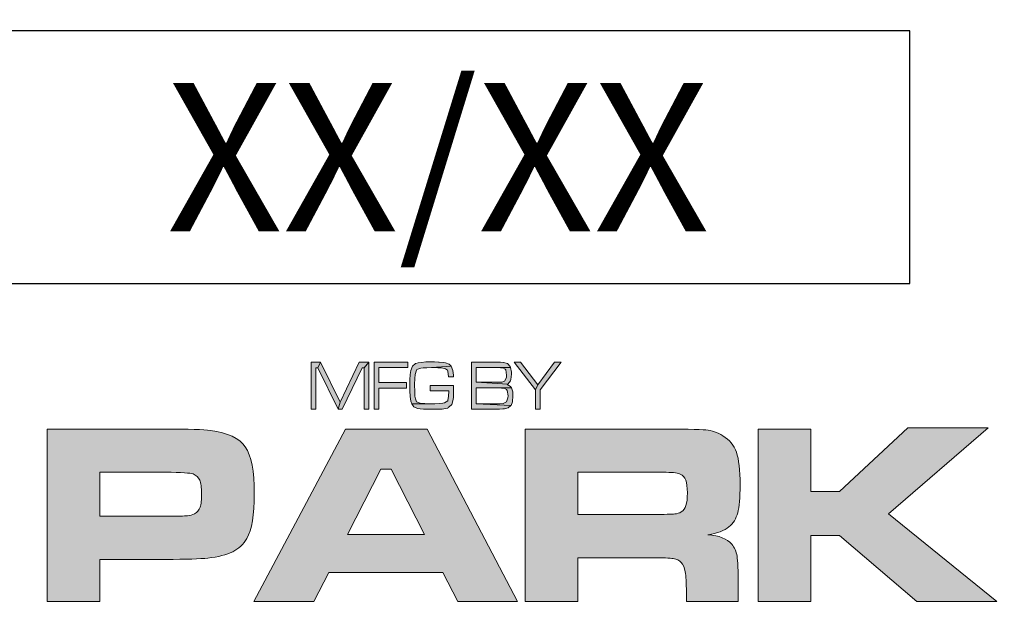
# Model space of a CAD drawing. Extents: x 2018 to 2945, y -1694 to -494.
# Drawn here: x 2727 to 2762, y -965 to -944 of the extents above; entities that cross this region are included whole.
import ezdxf
from ezdxf.enums import TextEntityAlignment as Align

# ---------------------------------------------------------------- set-up
doc = ezdxf.new("R2010")
doc.units = 0
doc.header["$LTSCALE"] = 20
doc.header["$MEASUREMENT"] = 0
doc.layers.get('DEFPOINTS').update_dxf_attribs({"linetype": 'CONTINUOUS'})
doc.layers.add('BADGE', color=7, linetype='CONTINUOUS')
doc.layers.add('Layer 1', color=7, linetype='CONTINUOUS')
doc.styles.add('0', font='arialbd.ttf', dxfattribs={"height": 1})

msp = doc.modelspace()

# ---------------------------------------------------------------- hatches: boundary and pattern name
at = {"layer": 'BADGE'}
h = msp.add_hatch(color=256, dxfattribs=at)
h.dxf.hatch_style = 1
h.paths.add_polyline_path([(2746.50529, -956.08766), (2746.26915, -956.08766), (2745.67878, -956.88466), (2745.59444, -957.07021), (2745.59444, -957.75335), (2745.76311, -957.75335), (2745.76311, -957.07021)])
h.paths.add_polyline_path([(2745.06732, -956.08766), (2744.83961, -956.08766), (2745.59444, -957.07021), (2745.67878, -956.88466)])
h.paths.add_polyline_path([(2744.17755, -956.08766), (2743.33838, -956.08766), (2743.33838, -957.75335), (2744.17755, -957.75335), (2744.32092, -957.74914), (2744.44321, -957.7407), (2744.50647, -957.73227), (2744.62876, -957.70275), (2744.72997, -957.62263), (2744.73418, -957.61419), (2743.50706, -957.55516), (2743.50706, -956.99852), (2744.17755, -956.99852), (2744.75105, -956.99009), (2744.71732, -956.9437), (2744.59081, -956.87623), (2744.61611, -956.86358), (2743.50706, -956.80033), (2743.50706, -956.28164), (2744.17755, -956.28164), (2744.7131, -956.28164), (2744.69623, -956.24369), (2744.60346, -956.14248), (2744.4643, -956.10031), (2744.46008, -956.0961), (2744.35888, -956.09188)])
h.paths.add_polyline_path([(2744.7131, -956.28164), (2744.17755, -956.28164), (2744.35888, -956.29008), (2744.44743, -956.29429), (2744.52755, -956.33646), (2744.54864, -956.36176), (2744.57816, -956.54309), (2744.56972, -956.63587), (2744.50647, -956.76237), (2744.40948, -956.79189), (2744.33779, -956.80033), (2744.17755, -956.80033), (2743.50706, -956.80033), (2744.61611, -956.86358), (2744.7131, -956.75394), (2744.72997, -956.70334), (2744.75105, -956.51357), (2744.74683, -956.44189)], flags=17)
h.paths.add_polyline_path([(2744.75105, -956.99009), (2744.17755, -956.99852), (2744.23659, -956.99852), (2744.40105, -957.00274), (2744.48538, -957.01117), (2744.57394, -957.05334), (2744.59924, -957.09129), (2744.62876, -957.27684), (2744.62454, -957.34853), (2744.57816, -957.48769), (2744.46008, -957.54251), (2744.45165, -957.54251), (2744.34201, -957.55516), (2744.17755, -957.55516), (2743.50706, -957.55516), (2744.73418, -957.61419), (2744.78479, -957.48347), (2744.79744, -957.27684), (2744.79322, -957.13346)])
h.paths.add_polyline_path([(2741.90462, -956.08345), (2741.72329, -956.08345), (2741.57148, -956.0961), (2741.45341, -956.11297), (2741.36907, -956.13827), (2741.36485, -956.14248), (2741.25943, -956.23104), (2741.19618, -956.37863), (2741.19618, -956.38707), (2741.17509, -956.53044), (2741.16244, -956.71177), (2741.15823, -956.9184), (2741.16244, -957.09973), (2741.17509, -957.30636), (2741.19618, -957.46238), (2741.22991, -957.56359), (2742.03956, -957.55516), (2742.03535, -957.55516), (2741.84558, -957.55516), (2741.69378, -957.55094), (2741.5757, -957.54251), (2741.49558, -957.52985), (2741.40281, -957.48347), (2741.35642, -957.37805), (2741.34377, -957.29371), (2741.33534, -957.12503), (2741.33112, -956.88888), (2741.33112, -956.87623), (2741.33534, -956.66538), (2741.34799, -956.52201), (2741.39437, -956.36598), (2741.41124, -956.34911), (2741.5504, -956.29851), (2741.63052, -956.29008), (2741.76125, -956.28586), (2741.92992, -956.28164), (2742.61728, -956.23526), (2742.5456, -956.16357), (2742.41909, -956.10875), (2742.35583, -956.10453), (2742.19559, -956.09188), (2742.17029, -956.08766), (2742.03113, -956.08345)])
h.paths.add_polyline_path([(2742.61728, -956.23526), (2741.92992, -956.28164), (2742.01005, -956.28164), (2742.1492, -956.28586), (2742.2715, -956.29429), (2742.28415, -956.29429), (2742.41487, -956.3196), (2742.48656, -956.36598), (2742.50343, -956.40815), (2742.52451, -956.60635), (2742.70162, -956.60635), (2742.69741, -956.54309), (2742.68054, -956.37863)])
h.paths.add_polyline_path([(2742.70584, -956.90997), (2741.87932, -956.90997), (2741.87932, -957.10394), (2742.53716, -957.10394), (2742.52873, -957.30636), (2742.50764, -957.43287), (2742.49921, -957.45395), (2742.38114, -957.52985), (2742.33053, -957.53829), (2742.20402, -957.55094), (2742.03956, -957.55516), (2741.22991, -957.56359), (2741.3016, -957.66058), (2741.43233, -957.72383), (2741.5251, -957.73648), (2741.64739, -957.74914), (2741.7992, -957.75335), (2741.97631, -957.75335), (2742.1492, -957.75335), (2742.30523, -957.74492), (2742.41909, -957.72805), (2742.49921, -957.70697), (2742.52029, -957.69431), (2742.62572, -957.60154), (2742.63837, -957.58046), (2742.68897, -957.41178), (2742.69741, -957.31901), (2742.70584, -957.14611)])
h.paths.add_polyline_path([(2741.09075, -956.08766), (2739.90158, -956.08766), (2739.90158, -957.75335), (2740.07026, -957.75335), (2740.07026, -957.00274), (2741.04437, -957.00274), (2741.04437, -956.80876), (2740.07026, -956.80876), (2740.07026, -956.28164), (2741.09075, -956.28164)])
h.paths.add_polyline_path([(2739.71603, -956.08766), (2739.54736, -956.29429), (2739.54736, -957.75335), (2739.71603, -957.75335)], flags=17)
h.paths.add_polyline_path([(2739.71603, -956.08766), (2739.37446, -956.08766), (2738.69975, -957.49612), (2738.63228, -957.75335), (2738.77144, -957.75335), (2739.47567, -956.29429), (2739.54736, -956.29429)])
h.paths.add_polyline_path([(2738.01239, -956.08766), (2737.91962, -956.29429), (2738.63228, -957.75335), (2738.69975, -957.49612)])
h.paths.add_polyline_path([(2738.01239, -956.08766), (2737.67504, -956.08766), (2737.67504, -957.75335), (2737.84372, -957.75335), (2737.84372, -956.29429), (2737.91962, -956.29429)])
h.paths.add_polyline_path([(2748.40978, -941.13475), (2747.17566, -941.13475), (2747.17566, -942.8011), (2748.4439, -942.8011), (2748.4439, -942.51674), (2747.5112, -942.51674), (2747.5112, -942.06745), (2748.34722, -942.06745), (2748.34722, -941.78309), (2747.5112, -941.78309), (2747.5112, -941.41342), (2748.40978, -941.41342)])
h.paths.add_polyline_path([(2746.95955, -941.13475), (2745.64012, -941.13475), (2745.64012, -941.41342), (2746.12922, -941.41342), (2746.12922, -942.8011), (2746.46476, -942.8011), (2746.46476, -941.41342), (2746.95955, -941.41342)])
h.paths.add_polyline_path([(2744.91216, -941.13475), (2744.73017, -941.52148), (2744.96334, -942.14138), (2744.50837, -942.14138), (2745.06571, -942.42005), (2745.21358, -942.8011), (2745.57756, -942.8011)])
h.paths.add_polyline_path([(2744.91216, -941.13475), (2744.55955, -941.13475), (2743.91121, -942.8011), (2744.26382, -942.8011), (2744.406, -942.42005), (2745.06571, -942.42005), (2744.50837, -942.14138), (2744.73017, -941.52148)])
h.paths.add_polyline_path([(2743.01263, -941.13475), (2742.39842, -941.13475), (2742.39842, -942.8011), (2743.0297, -942.8011), (2743.16619, -942.79541), (2743.33112, -942.76129), (2743.42211, -942.72716), (2743.56429, -942.63048), (2742.73396, -942.51674), (2742.73396, -941.41342), (2742.88752, -941.41342), (2743.58135, -941.32243), (2743.49605, -941.24281), (2743.33112, -941.16887), (2743.21737, -941.14612)])
h.paths.add_polyline_path([(2743.58135, -941.32243), (2742.88752, -941.41342), (2743.00695, -941.41911), (2743.1605, -941.43048), (2743.31974, -941.5101), (2743.31974, -941.51579), (2743.41074, -941.66934), (2743.43349, -941.76603), (2743.44486, -941.96508), (2743.43917, -942.10726), (2743.41074, -942.27219), (2743.41074, -942.27787), (2743.32543, -942.43143), (2743.18894, -942.50536), (2743.17756, -942.50536), (2742.9842, -942.51674), (2742.73396, -942.51674), (2743.56429, -942.63048), (2743.66097, -942.51105), (2743.7406, -942.33475), (2743.78041, -942.1755), (2743.79178, -941.98214), (2743.79178, -941.94802), (2743.78041, -941.74897), (2743.7406, -941.58972), (2743.68372, -941.46461)])
h.paths.add_polyline_path([(2741.10742, -942.8011), (2741.10742, -942.48261), (2741.42591, -942.48261), (2741.42591, -942.8011)])
h.paths.add_polyline_path([(2740.07236, -941.10631), (2740.02117, -941.10631), (2739.82781, -941.12906), (2739.67425, -941.19162), (2739.59463, -941.23712), (2739.45814, -941.35086), (2739.35008, -941.49873), (2739.30458, -941.6011), (2739.25909, -941.77171), (2739.24203, -941.95939), (2739.24771, -942.05607), (2739.28184, -942.23238), (2739.33871, -942.40299), (2739.37852, -942.47124), (2739.48657, -942.60773), (2739.63444, -942.71579), (2739.72544, -942.76129), (2739.89605, -942.81247), (2740.08942, -942.82953), (2740.13491, -942.82384), (2740.3169, -942.8011), (2740.49321, -942.74991), (2740.66382, -942.67029), (2740.80032, -942.56792), (2740.06667, -942.53949), (2740.03255, -942.53949), (2739.86193, -942.49967), (2739.71975, -942.39162), (2739.66856, -942.312), (2739.61169, -942.15276), (2739.58894, -941.94802), (2739.59463, -941.84565), (2739.63444, -941.66934), (2739.71975, -941.53285), (2739.7425, -941.51579), (2739.88468, -941.4248), (2740.07236, -941.39067), (2740.6752, -941.36224), (2740.55577, -941.23712), (2740.44202, -941.17456), (2740.27141, -941.12337)])
h.paths.add_polyline_path([(2740.6752, -941.36224), (2740.07236, -941.39067), (2740.15198, -941.40205), (2740.31122, -941.46461), (2740.35672, -941.49873), (2740.44202, -941.65797), (2740.77757, -941.59541), (2740.76051, -941.52148)], flags=17)
h.paths.add_polyline_path([(2740.80032, -941.90821), (2740.07804, -941.90821), (2740.07804, -942.18688), (2740.45908, -942.18688), (2740.45908, -942.39731), (2740.44202, -942.40868), (2740.27709, -942.49967), (2740.24297, -942.51105), (2740.06667, -942.53949), (2740.80032, -942.56792)], flags=17)
h.paths.add_polyline_path([(2739.02591, -941.13475), (2737.88279, -941.13475), (2737.88279, -942.8011), (2738.21833, -942.8011), (2738.21833, -942.0902), (2738.91217, -942.0902), (2738.91217, -941.81152), (2738.21833, -941.81152), (2738.21833, -941.41342), (2739.02591, -941.41342)])
h.paths.add_polyline_path([(2736.44393, -941.13475), (2736.25625, -941.48735), (2736.58042, -942.8011), (2736.74535, -942.27219)])
h.paths.add_polyline_path([(2736.44393, -941.13475), (2735.94345, -941.13475), (2735.94345, -942.8011), (2736.25625, -942.8011), (2736.25625, -941.48735)])
h.paths.add_polyline_path([(2737.54724, -941.13475), (2737.23445, -941.48735), (2737.23445, -942.8011), (2737.54724, -942.8011)], flags=17)
h.paths.add_polyline_path([(2737.54724, -941.13475), (2737.04677, -941.13475), (2736.74535, -942.27219), (2736.58042, -942.8011), (2736.90459, -942.8011), (2737.23445, -941.48735)])
h.paths.add_polyline_path([(2747.30647, -927.17269), (2747.03917, -927.17269), (2746.95386, -927.61629), (2746.70362, -927.61629), (2746.4477, -927.61629), (2746.12353, -927.61629), (2746.12353, -927.86653), (2746.39651, -927.86653), (2746.90268, -927.86653), (2746.84012, -928.20207), (2746.58419, -928.20207), (2746.32827, -928.20207), (2746.12353, -928.20207), (2746.12353, -928.45231), (2746.27708, -928.45231), (2746.78893, -928.45231), (2746.69794, -928.89591), (2746.95386, -928.89591), (2747.04485, -928.45231), (2747.36902, -928.45231), (2747.36902, -928.20207), (2747.09604, -928.20207), (2747.16429, -927.86653), (2747.36902, -927.86653), (2747.36902, -927.61629), (2747.21547, -927.61629)])
h.paths.add_polyline_path([(2746.79462, -927.17269), (2746.53869, -927.17269), (2746.4477, -927.61629), (2746.70362, -927.61629)], flags=17)
h.paths.add_polyline_path([(2746.39651, -927.86653), (2746.32827, -928.20207), (2746.58419, -928.20207), (2746.65244, -927.86653), (2746.90268, -927.86653)], flags=17)
h.paths.add_polyline_path([(2746.27708, -928.45231), (2746.19178, -928.89591), (2746.4477, -928.89591), (2746.53869, -928.45231), (2746.78893, -928.45231)], flags=17)
h.paths.add_polyline_path([(2744.55386, -927.21819), (2744.21832, -927.21819), (2744.21832, -928.86747), (2745.38988, -928.86747), (2745.38988, -928.5888), (2744.55386, -928.5888)])
h.paths.add_polyline_path([(2743.36524, -927.20112), (2743.18325, -927.59354), (2743.41074, -928.20776), (2742.95576, -928.20776), (2743.51879, -928.48643), (2743.66666, -928.86747), (2744.03064, -928.86747)])
h.paths.add_polyline_path([(2743.36524, -927.20112), (2743.00695, -927.20112), (2742.36429, -928.86747), (2742.7169, -928.86747), (2742.85339, -928.48643), (2743.51879, -928.48643), (2742.95576, -928.20776), (2743.18325, -927.59354)])
h.paths.add_polyline_path([(2741.8752, -928.86747), (2741.8752, -927.20112), (2742.21074, -927.20112), (2742.21074, -928.86747)])
h.paths.add_polyline_path([(2740.91406, -927.20112), (2740.20885, -927.20112), (2740.20885, -928.86747), (2740.54439, -928.86747), (2740.54439, -928.17363), (2740.61264, -928.17363), (2741.13017, -928.13382), (2741.14155, -928.13382), (2741.32354, -928.07695), (2741.46003, -927.98027), (2740.54439, -927.90634), (2740.54439, -927.48548), (2740.806, -927.48548), (2741.49415, -927.40586), (2741.44866, -927.34899), (2741.30079, -927.24662), (2741.28941, -927.24093), (2741.13017, -927.2125)])
h.paths.add_polyline_path([(2741.49415, -927.40586), (2740.806, -927.48548), (2740.897, -927.48548), (2741.05055, -927.49117), (2741.17567, -927.55373), (2741.22117, -927.69022), (2741.18705, -927.81534), (2741.09605, -927.88359), (2741.01643, -927.90065), (2740.79463, -927.90634), (2740.54439, -927.90634), (2741.46003, -927.98027), (2741.53396, -927.84946), (2741.56809, -927.66747), (2741.5624, -927.57079)])
h.paths.add_polyline_path([(2741.13017, -928.13382), (2740.61264, -928.17363), (2740.78325, -928.1907), (2740.87994, -928.25894), (2740.93112, -928.3215), (2741.05624, -928.50349), (2741.30079, -928.86747), (2741.70458, -928.86747), (2741.49984, -928.5433), (2741.40316, -928.39543), (2741.31216, -928.27032), (2741.27804, -928.24188)])
h.paths.add_polyline_path([(2739.89037, -927.20112), (2738.65624, -927.20112), (2738.65624, -928.86747), (2739.92449, -928.86747), (2739.92449, -928.5888), (2738.99179, -928.5888), (2738.99179, -928.13382), (2739.82781, -928.13382), (2739.82781, -927.85515), (2738.99179, -927.85515), (2738.99179, -927.48548), (2739.89037, -927.48548)])
h.paths.add_polyline_path([(2737.68942, -927.17269), (2737.52449, -927.18406), (2737.35956, -927.23525), (2737.27994, -927.27506), (2737.15483, -927.40018), (2737.1207, -927.46274), (2737.08089, -927.63904), (2737.08089, -927.66179), (2737.12639, -927.8324), (2737.23445, -927.97458), (2737.26288, -927.99733), (2737.41075, -928.07126), (2737.61549, -928.13951), (2737.74061, -928.16795), (2737.88279, -928.21344), (2738.00222, -928.28169), (2738.03634, -928.38406), (2738.03634, -928.38975), (2737.95672, -928.5433), (2737.89985, -928.57742), (2737.71217, -928.61155), (2737.11501, -928.62292), (2737.22307, -928.74804), (2737.33682, -928.82766), (2737.50743, -928.87885), (2737.70648, -928.89591), (2737.71217, -928.89591), (2737.90553, -928.87885), (2738.07046, -928.83335), (2738.17283, -928.77648), (2738.29226, -928.65136), (2738.34345, -928.56036), (2738.37188, -928.38406), (2738.3662, -928.28169), (2738.30933, -928.11676), (2738.26952, -928.05989), (2738.12734, -927.94615), (2738.11596, -927.94046), (2737.96809, -927.88359), (2737.76335, -927.82672), (2737.58136, -927.77553), (2737.45056, -927.71866), (2737.40506, -927.61629), (2737.45625, -927.51392), (2737.50174, -927.48548), (2737.68373, -927.45136), (2738.26952, -927.44567), (2738.16146, -927.30918), (2738.05909, -927.24662), (2737.89416, -927.18975)])
h.paths.add_polyline_path([(2738.26952, -927.44567), (2737.68373, -927.45136), (2737.73492, -927.45705), (2737.89985, -927.50823), (2737.91691, -927.52529), (2737.99084, -927.69591), (2738.32639, -927.67885), (2738.3207, -927.61629)], flags=17)
h.paths.add_polyline_path([(2737.34819, -928.29307), (2737.02402, -928.32719), (2737.04677, -928.45799), (2737.11501, -928.62292), (2737.71217, -928.61155), (2737.62118, -928.60586), (2737.46762, -928.53761), (2737.41644, -928.47506)])
h.paths.add_polyline_path([(2747.23822, -912.67034), (2746.97661, -912.67034), (2746.88561, -913.11395), (2746.63538, -913.11395), (2746.38514, -913.11395), (2746.06097, -913.11395), (2746.06097, -913.36418), (2746.33396, -913.36418), (2746.84012, -913.36418), (2746.77187, -913.69973), (2746.52163, -913.69973), (2746.26571, -913.69973), (2746.06097, -913.69973), (2746.06097, -913.94996), (2746.21452, -913.94996), (2746.72068, -913.94996), (2746.63538, -914.39356), (2746.88561, -914.39356), (2746.97661, -913.94996), (2747.30647, -913.94996), (2747.30647, -913.69973), (2747.02779, -913.69973), (2747.09604, -913.36418), (2747.30647, -913.36418), (2747.30647, -913.11395), (2747.14722, -913.11395)])
h.paths.add_polyline_path([(2746.72637, -912.67034), (2746.47045, -912.67034), (2746.38514, -913.11395), (2746.63538, -913.11395)], flags=17)
h.paths.add_polyline_path([(2746.33396, -913.36418), (2746.26571, -913.69973), (2746.52163, -913.69973), (2746.58988, -913.36418), (2746.84012, -913.36418)], flags=17)
h.paths.add_polyline_path([(2746.21452, -913.94996), (2746.12353, -914.39356), (2746.37945, -914.39356), (2746.47045, -913.94996), (2746.72068, -913.94996)], flags=17)
h.paths.add_polyline_path([(2744.4913, -912.71015), (2744.15007, -912.71015), (2744.15007, -914.36513), (2745.32164, -914.36513), (2745.32164, -914.08077), (2744.4913, -914.08077)])
h.paths.add_polyline_path([(2743.8259, -912.69878), (2742.59178, -912.69878), (2742.59178, -914.36513), (2743.86003, -914.36513), (2743.86003, -914.08077), (2742.92733, -914.08077), (2742.92733, -913.63148), (2743.76334, -913.63148), (2743.76334, -913.34712), (2742.92733, -913.34712), (2742.92733, -912.97745), (2743.8259, -912.97745)])
h.paths.add_polyline_path([(2741.52828, -912.69878), (2740.91406, -912.69878), (2740.91406, -914.36513), (2741.54534, -914.36513), (2741.68183, -914.35944), (2741.84107, -914.32532), (2741.93775, -914.29119), (2742.07993, -914.19451), (2741.2496, -914.08077), (2741.2496, -912.97745), (2741.40316, -912.97745), (2742.097, -912.88077), (2742.006, -912.80684), (2741.84676, -912.7329), (2741.73302, -912.71015)])
h.paths.add_polyline_path([(2742.097, -912.88077), (2741.40316, -912.97745), (2741.52259, -912.98314), (2741.67614, -912.99451), (2741.8297, -913.07414), (2741.83539, -913.07982), (2741.92638, -913.23338), (2741.94913, -913.33006), (2741.9605, -913.52911), (2741.95482, -913.67129), (2741.92638, -913.83622), (2741.92638, -913.84191), (2741.84107, -913.99546), (2741.70458, -914.06371), (2741.69321, -914.06939), (2741.49984, -914.08077), (2741.2496, -914.08077), (2742.07993, -914.19451), (2742.17662, -914.07508), (2742.25624, -913.89878), (2742.29605, -913.73954), (2742.30742, -913.54617), (2742.30742, -913.51205), (2742.29036, -913.313), (2742.25624, -913.15376), (2742.19937, -913.02864)])
h.paths.add_polyline_path([(2739.84487, -912.67034), (2739.6515, -912.68741), (2739.48657, -912.73859), (2739.41833, -912.77271), (2739.27046, -912.88646), (2739.2079, -912.9547), (2739.84487, -912.9547), (2739.86193, -912.9547), (2740.04392, -912.99451), (2740.18041, -913.09688), (2740.22591, -913.15944), (2740.28847, -913.31868), (2740.30553, -913.52342), (2740.29984, -913.64285), (2740.26003, -913.82484), (2740.18041, -913.95565), (2740.16904, -913.96702), (2740.02686, -914.06939), (2739.84487, -914.10352), (2740.43634, -914.16039), (2740.51596, -914.05802), (2740.58989, -913.91015), (2740.63539, -913.73385), (2740.65245, -913.5348), (2740.64107, -913.36418), (2740.60126, -913.18788), (2740.53302, -913.02864), (2740.43065, -912.89783), (2740.35103, -912.82959), (2740.20885, -912.73859), (2740.03823, -912.68741)])
h.paths.add_polyline_path([(2739.2079, -912.9547), (2739.11691, -913.11395), (2739.09416, -913.17082), (2739.05435, -913.34143), (2739.03729, -913.54049), (2739.04866, -913.69404), (2739.08847, -913.87603), (2739.15672, -914.02958), (2739.25909, -914.16608), (2739.33871, -914.23432), (2739.48657, -914.31963), (2739.65719, -914.37082), (2739.85055, -914.39356), (2739.9643, -914.38219), (2740.14629, -914.34807), (2740.29984, -914.27413), (2740.43634, -914.16039), (2739.84487, -914.10352), (2739.83349, -914.10352), (2739.65719, -914.06371), (2739.51501, -913.95565), (2739.46951, -913.8874), (2739.40695, -913.73385), (2739.38421, -913.52911), (2739.38989, -913.41537), (2739.4297, -913.23338), (2739.51501, -913.09688), (2739.52638, -913.08551), (2739.66856, -912.98883), (2739.84487, -912.9547)])
h.paths.add_polyline_path([(2737.67236, -912.69878), (2737.479, -913.05139), (2737.80885, -914.36513), (2737.97378, -913.83622)])
h.paths.add_polyline_path([(2737.67236, -912.69878), (2737.1662, -912.69878), (2737.1662, -914.36513), (2737.479, -914.36513), (2737.479, -913.05139)])
h.paths.add_polyline_path([(2738.77568, -912.69878), (2738.46288, -913.05139), (2738.46288, -914.36513), (2738.77568, -914.36513)], flags=17)
h.paths.add_polyline_path([(2738.77568, -912.69878), (2738.26952, -912.69878), (2737.97378, -913.83622), (2737.80885, -914.36513), (2738.13302, -914.36513), (2738.46288, -913.05139)])
h.paths.add_polyline_path([(2747.60789, -898.86184), (2746.28846, -898.86184), (2746.28846, -899.1462), (2746.77756, -899.1462), (2746.77756, -900.52819), (2747.1131, -900.52819), (2747.1131, -899.1462), (2747.60789, -899.1462)])
h.paths.add_polyline_path([(2745.44675, -898.8334), (2745.35007, -898.83909), (2745.17377, -898.87321), (2745.01453, -898.95283), (2744.88372, -899.06089), (2745.42969, -899.12345), (2745.49794, -899.12345), (2745.65718, -899.19738), (2745.70268, -899.23719), (2745.7823, -899.40212), (2746.11216, -899.3225), (2746.04391, -899.1462), (2745.94154, -899.01539), (2745.79936, -898.91302), (2745.63443, -898.85615)])
h.paths.add_polyline_path([(2744.88372, -899.06089), (2744.79841, -899.17463), (2744.72448, -899.32819), (2744.68467, -899.50449), (2744.66761, -899.70923), (2744.6733, -899.8571), (2744.71311, -900.03909), (2744.78135, -900.19264), (2744.88372, -900.32913), (2745.424, -900.26658), (2745.27045, -900.23814), (2745.12827, -900.13577), (2745.08277, -900.06184), (2745.03159, -899.89691), (2745.01453, -899.68648), (2745.02021, -899.56705), (2745.05434, -899.38506), (2745.12827, -899.25425), (2745.25339, -899.15757), (2745.42969, -899.12345)])
h.paths.add_polyline_path([(2745.79367, -899.91397), (2745.74817, -900.04477), (2745.65149, -900.18127), (2745.59462, -900.22108), (2745.424, -900.26658), (2744.88372, -900.32913), (2744.92922, -900.37463), (2745.07709, -900.477), (2745.24201, -900.53387), (2745.424, -900.55662), (2745.54344, -900.54525), (2745.71974, -900.50544), (2745.86761, -900.42013), (2745.94723, -900.3462), (2746.04391, -900.20402), (2746.11784, -900.01634)])
h.paths.add_polyline_path([(2744.41168, -898.86184), (2743.17756, -898.86184), (2743.17756, -900.52819), (2744.44012, -900.52819), (2744.44012, -900.24383), (2743.51311, -900.24383), (2743.51311, -899.79454), (2744.34913, -899.79454), (2744.34913, -899.51018), (2743.51311, -899.51018), (2743.51311, -899.1462), (2744.41168, -899.1462)])
h.paths.add_polyline_path([(2742.81927, -898.86184), (2742.48373, -898.86184), (2742.48373, -899.93672), (2742.47804, -900.05615), (2742.43823, -900.20402), (2742.27899, -900.26658), (2741.80126, -900.27795), (2741.88657, -900.41444), (2741.92638, -900.44857), (2742.07425, -900.52819), (2742.26761, -900.55662), (2742.45529, -900.53387), (2742.60884, -900.46563), (2742.69415, -900.39169), (2742.78515, -900.23245), (2742.8079, -900.11871), (2742.81927, -899.91397)])
h.paths.add_polyline_path([(2742.07425, -899.97653), (2741.75576, -900.01065), (2741.76145, -900.10165), (2741.80126, -900.27795), (2742.27899, -900.26658), (2742.25624, -900.26658), (2742.11406, -900.17558), (2742.10268, -900.16421)])
h.paths.add_polyline_path([(2740.81169, -898.8334), (2740.62401, -898.85046), (2740.4534, -898.90165), (2740.38515, -898.93577), (2740.24297, -899.04952), (2740.18041, -899.12345), (2740.81738, -899.12345), (2740.83444, -899.12345), (2741.01074, -899.15757), (2741.15292, -899.25994), (2741.19842, -899.32819), (2741.25529, -899.48174), (2741.27235, -899.68648), (2741.26667, -899.80591), (2741.22686, -899.9879), (2741.14724, -900.1244), (2741.13586, -900.13577), (2740.99368, -900.23245), (2740.81738, -900.26658), (2741.40316, -900.32913), (2741.48278, -900.22108), (2741.5624, -900.07321), (2741.6079, -899.89691), (2741.62496, -899.69786), (2741.61358, -899.52724), (2741.57377, -899.35094), (2741.49984, -899.1917), (2741.40316, -899.06089), (2741.32354, -898.99264), (2741.17567, -898.90165), (2741.00506, -898.85046)])
h.paths.add_polyline_path([(2740.18041, -899.12345), (2740.08373, -899.277), (2740.06098, -899.33388), (2740.02117, -899.50449), (2740.0098, -899.70354), (2740.01548, -899.8571), (2740.05529, -900.03909), (2740.12923, -900.19264), (2740.22591, -900.32913), (2740.30553, -900.39738), (2740.4534, -900.48269), (2740.62401, -900.53956), (2740.81738, -900.55662), (2740.93681, -900.55093), (2741.11311, -900.51112), (2741.27235, -900.43719), (2741.40316, -900.32913), (2740.81738, -900.26658), (2740.80032, -900.26658), (2740.62401, -900.22676), (2740.48752, -900.11871), (2740.43634, -900.05615), (2740.37378, -899.89691), (2740.35672, -899.69217), (2740.3624, -899.57842), (2740.40221, -899.39643), (2740.48183, -899.26563), (2740.49321, -899.24857), (2740.63539, -899.15189), (2740.81738, -899.12345)])
h.paths.add_polyline_path([(2739.10553, -898.86184), (2738.40032, -898.86184), (2738.40032, -900.52819), (2738.73586, -900.52819), (2738.73586, -899.83435), (2738.80411, -899.83435), (2739.32165, -899.79454), (2739.33302, -899.78885), (2739.51501, -899.73767), (2739.6515, -899.6353), (2738.73586, -899.56705), (2738.73586, -899.1462), (2738.99748, -899.1462), (2739.68563, -899.06658), (2739.64013, -899.00402), (2739.49226, -898.90734), (2739.48089, -898.90165), (2739.32733, -898.87321)])
h.paths.add_polyline_path([(2739.68563, -899.06658), (2738.99748, -899.1462), (2739.08847, -899.1462), (2739.24203, -899.15189), (2739.36714, -899.21444), (2739.41264, -899.35094), (2739.37852, -899.47606), (2739.28752, -899.5443), (2739.2079, -899.55568), (2738.9861, -899.56705), (2738.73586, -899.56705), (2739.6515, -899.6353), (2739.73112, -899.51018), (2739.75956, -899.32819), (2739.75387, -899.23151)])
h.paths.add_polyline_path([(2739.32165, -899.79454), (2738.80411, -899.83435), (2738.97473, -899.85141), (2739.07141, -899.91966), (2739.12259, -899.98222), (2739.2534, -900.16421), (2739.49226, -900.52819), (2739.89605, -900.52819), (2739.69131, -900.20402), (2739.59463, -900.05046), (2739.50364, -899.93103), (2739.46951, -899.90259)])
h.paths.add_polyline_path([(2737.388, -898.86184), (2736.84772, -898.86184), (2736.84772, -900.52819), (2737.18326, -900.52819), (2737.18326, -899.89691), (2737.40506, -899.89691), (2737.59274, -899.89122), (2737.75198, -899.87416), (2737.76335, -899.87416), (2737.92828, -899.79454), (2737.95103, -899.77748), (2738.06478, -899.62961), (2737.18326, -899.61824), (2737.18326, -899.1462), (2737.34819, -899.1462), (2738.02497, -899.04952), (2737.94535, -898.96421), (2737.7861, -898.88459), (2737.76904, -898.88459), (2737.62686, -898.86753)])
h.paths.add_polyline_path([(2738.02497, -899.04952), (2737.34819, -899.1462), (2737.42781, -899.1462), (2737.58705, -899.15757), (2737.72354, -899.23151), (2737.77473, -899.37937), (2737.74061, -899.51018), (2737.63255, -899.5898), (2737.58136, -899.60117), (2737.37094, -899.61824), (2737.18326, -899.61824), (2738.06478, -899.62961), (2738.0989, -899.56136), (2738.12165, -899.37369), (2738.0989, -899.20307)])
at = {"layer": 'Layer 1', "true_color": 0x004677}
h = msp.add_hatch(color=156, dxfattribs=at)
edge = h.paths.add_edge_path()
edge.add_spline(control_points=[(2728.3646, -964.53652), (2728.3646, -964.53652), (2728.3646, -958.44836), (2728.3646, -958.44836), (2728.3646, -958.44836), (2732.53488, -958.44836), (2732.53488, -958.44836), (2733.3615, -958.44836), (2733.89374, -958.46471), (2734.13162, -958.49742), (2734.73524, -958.57771), (2735.14334, -958.77172), (2735.35594, -959.07948), (2735.56855, -959.38722), (2735.67485, -959.93658), (2735.67485, -960.72751), (2735.67485, -961.4798), (2735.58713, -962.00759), (2735.4117, -962.31088), (2735.29276, -962.51606), (2735.12625, -962.67216), (2734.91216, -962.77921), (2734.69807, -962.88625), (2734.40518, -962.96059), (2734.0335, -963.00222), (2733.76886, -963.03196), (2733.27526, -963.04682), (2732.55271, -963.04682), (2732.55271, -963.04682), (2730.22003, -963.04682), (2730.22003, -963.04682), (2730.22003, -963.04682), (2730.22003, -964.53652), (2730.22003, -964.53652), (2730.22003, -964.53652), (2728.3646, -964.53652), (2728.3646, -964.53652)], knot_values=[0, 0, 0, 0, 1, 1, 1, 2, 2, 2, 3, 3, 3, 4, 4, 4, 5, 5, 5, 6, 6, 6, 7, 7, 7, 8, 8, 8, 9, 9, 9, 10, 10, 10, 11, 11, 11, 12, 12, 12, 12], degree=3, periodic=0)
edge = h.paths.add_edge_path()
edge.add_spline(control_points=[(2730.22003, -961.52589), (2730.22003, -961.52589), (2732.53934, -961.52589), (2732.53934, -961.52589), (2732.96157, -961.52292), (2733.21951, -961.51697), (2733.31317, -961.50805), (2733.40684, -961.49913), (2733.49084, -961.47534), (2733.56518, -961.43669), (2733.66033, -961.38614), (2733.72574, -961.30958), (2733.76143, -961.20698), (2733.79711, -961.1044), (2733.81495, -960.94458), (2733.81495, -960.72751), (2733.81495, -960.51045), (2733.79265, -960.35138), (2733.74805, -960.25027), (2733.70345, -960.14918), (2733.62465, -960.07633), (2733.51165, -960.03173), (2733.4284, -959.99902), (2733.1043, -959.97821), (2732.53934, -959.96929), (2732.53934, -959.96929), (2730.22003, -959.96929), (2730.22003, -959.96929), (2730.22003, -959.96929), (2730.22003, -961.52589), (2730.22003, -961.52589)], knot_values=[0, 0, 0, 0, 1, 1, 1, 2, 2, 2, 3, 3, 3, 4, 4, 4, 5, 5, 5, 6, 6, 6, 7, 7, 7, 8, 8, 8, 9, 9, 9, 10, 10, 10, 10], degree=3, periodic=0)
h = msp.add_hatch(color=156, dxfattribs=at)
h.paths.add_polyline_path([(2742.85014, -964.53652), (2742.32829, -963.50622), (2738.30074, -963.50622), (2737.7789, -964.53652), (2735.66031, -964.53652), (2738.88949, -958.44836), (2741.77077, -958.44836), (2744.95535, -964.53652)])
h.paths.add_polyline_path([(2741.6771, -962.17262), (2740.50408, -959.86671), (2740.13388, -959.86671), (2738.96085, -962.17262)])
h = msp.add_hatch(color=156, dxfattribs=at)
edge = h.paths.add_edge_path()
edge.add_spline(control_points=[(2745.23188, -964.53652), (2745.23188, -964.53652), (2745.23188, -958.44836), (2745.23188, -958.44836), (2745.23188, -958.44836), (2749.71437, -958.44836), (2749.71437, -958.44836), (2750.76698, -958.45133), (2751.39736, -958.46248), (2751.6055, -958.48181), (2751.81364, -958.50114), (2752.01435, -958.57027), (2752.20762, -958.68921), (2752.43955, -958.82896), (2752.59864, -959.02149), (2752.68486, -959.26681), (2752.77109, -959.51211), (2752.8142, -959.89792), (2752.8142, -960.42423), (2752.8142, -960.86728), (2752.7867, -961.19287), (2752.7317, -961.40101), (2752.67668, -961.60915), (2752.57335, -961.77567), (2752.42171, -961.90055), (2752.25817, -962.03435), (2752.01137, -962.12653), (2751.68132, -962.17708), (2752.07084, -962.20682), (2752.35035, -962.31832), (2752.51984, -962.51159), (2752.61796, -962.62756), (2752.6804, -962.76806), (2752.70716, -962.93308), (2752.73392, -963.09811), (2752.74731, -963.44378), (2752.74731, -963.97008), (2752.74731, -963.97008), (2752.74731, -964.53652), (2752.74731, -964.53652), (2752.74731, -964.53652), (2750.91863, -964.53652), (2750.91863, -964.53652), (2750.91863, -964.53652), (2750.91863, -964.21093), (2750.91863, -964.21093), (2750.91863, -963.87195), (2750.90599, -963.63036), (2750.88071, -963.48615), (2750.85544, -963.34193), (2750.80861, -963.23117), (2750.74022, -963.15387), (2750.67183, -963.0825), (2750.57742, -963.03716), (2750.45699, -963.01783), (2750.33657, -962.9985), (2750.08457, -962.98883), (2749.70099, -962.98883), (2749.70099, -962.98883), (2747.08732, -962.98883), (2747.08732, -962.98883), (2747.08732, -962.98883), (2747.08732, -964.53652), (2747.08732, -964.53652), (2747.08732, -964.53652), (2745.23188, -964.53652), (2745.23188, -964.53652)], knot_values=[0, 0, 0, 0, 1, 1, 1, 2, 2, 2, 3, 3, 3, 4, 4, 4, 5, 5, 5, 6, 6, 6, 7, 7, 7, 8, 8, 8, 9, 9, 9, 10, 10, 10, 11, 11, 11, 12, 12, 12, 13, 13, 13, 14, 14, 14, 15, 15, 15, 16, 16, 16, 17, 17, 17, 18, 18, 18, 19, 19, 19, 20, 20, 20, 21, 21, 21, 22, 22, 22, 22], degree=3, periodic=0)
edge = h.paths.add_edge_path()
edge.add_spline(control_points=[(2747.08732, -961.46791), (2747.08732, -961.46791), (2749.69654, -961.46791), (2749.69654, -961.46791), (2750.15148, -961.45899), (2750.4228, -961.45082), (2750.51052, -961.44338), (2750.59823, -961.43595), (2750.67332, -961.4129), (2750.73576, -961.37425), (2750.81604, -961.32369), (2750.87254, -961.24862), (2750.90524, -961.14901), (2750.93795, -961.04939), (2750.95431, -960.89849), (2750.95431, -960.6963), (2750.95431, -960.49707), (2750.93572, -960.3484), (2750.89856, -960.25027), (2750.86138, -960.15215), (2750.79672, -960.08079), (2750.70454, -960.03618), (2750.63912, -960.00645), (2750.56107, -959.98861), (2750.47038, -959.98267), (2750.37969, -959.97672), (2750.12026, -959.97226), (2749.69207, -959.96929), (2749.69207, -959.96929), (2747.08732, -959.96929), (2747.08732, -959.96929), (2747.08732, -959.96929), (2747.08732, -961.46791), (2747.08732, -961.46791)], knot_values=[0, 0, 0, 0, 1, 1, 1, 2, 2, 2, 3, 3, 3, 4, 4, 4, 5, 5, 5, 6, 6, 6, 7, 7, 7, 8, 8, 8, 9, 9, 9, 10, 10, 10, 11, 11, 11, 11], degree=3, periodic=0)
msp.add_hatch(color=156, dxfattribs=at).paths.add_polyline_path([(2753.45201, -958.44836), (2755.30745, -958.44836), (2755.30745, -960.65616), (2756.32438, -960.65616), (2758.73288, -958.40822), (2761.56956, -958.40822), (2758.05048, -961.43669), (2761.8684, -964.53652), (2759.04955, -964.53652), (2756.32438, -962.2083), (2755.30745, -962.2083), (2755.30745, -964.53652), (2753.45201, -964.53652)])

# ---------------------------------------------------------------- linework, layer by layer
at = {"layer": 'BADGE'}
msp.add_lwpolyline([(2725.51674, -953.31376), (2758.80194, -953.31376), (2758.80194, -944.39808), (2725.51674, -944.39808)], close=True, dxfattribs=at)
msp.add_circle((2742.15934, -935.76757), 47.57949, dxfattribs=at)
at = {"layer": 'DEFPOINTS', "color": 7, "lineweight": 0}
for points in [[(2738.01239, -956.08766), (2737.67504, -956.08766), (2737.67504, -957.75335), (2737.84372, -957.75335), (2737.84372, -956.29429), (2737.91962, -956.29429)], [(2738.01239, -956.08766), (2737.91962, -956.29429), (2738.63228, -957.75335), (2738.69975, -957.49612)], [(2739.71603, -956.08766), (2739.37446, -956.08766), (2738.69975, -957.49612), (2738.63228, -957.75335), (2738.77144, -957.75335), (2739.47567, -956.29429), (2739.54736, -956.29429)], [(2739.71603, -956.08766), (2739.54736, -956.29429), (2739.54736, -957.75335), (2739.71603, -957.75335)], [(2741.09075, -956.08766), (2739.90158, -956.08766), (2739.90158, -957.75335), (2740.07026, -957.75335), (2740.07026, -957.00274), (2741.04437, -957.00274), (2741.04437, -956.80876), (2740.07026, -956.80876), (2740.07026, -956.28164), (2741.09075, -956.28164)], [(2741.90462, -956.08345), (2741.72329, -956.08345), (2741.57148, -956.0961), (2741.45341, -956.11297), (2741.36907, -956.13827), (2741.36485, -956.14248), (2741.25943, -956.23104), (2741.19618, -956.37863), (2741.19618, -956.38707), (2741.17509, -956.53044), (2741.16244, -956.71177), (2741.15823, -956.9184), (2741.16244, -957.09973), (2741.17509, -957.30636), (2741.19618, -957.46238), (2741.22991, -957.56359), (2742.03956, -957.55516), (2742.03535, -957.55516), (2741.84558, -957.55516), (2741.69378, -957.55094), (2741.5757, -957.54251), (2741.49558, -957.52985), (2741.40281, -957.48347), (2741.35642, -957.37805), (2741.34377, -957.29371), (2741.33534, -957.12503), (2741.33112, -956.88888), (2741.33112, -956.87623), (2741.33534, -956.66538), (2741.34799, -956.52201), (2741.39437, -956.36598), (2741.41124, -956.34911), (2741.5504, -956.29851), (2741.63052, -956.29008), (2741.76125, -956.28586), (2741.92992, -956.28164), (2742.61728, -956.23526), (2742.5456, -956.16357), (2742.41909, -956.10875), (2742.35583, -956.10453), (2742.19559, -956.09188), (2742.17029, -956.08766), (2742.03113, -956.08345)], [(2742.61728, -956.23526), (2741.92992, -956.28164), (2742.01005, -956.28164), (2742.1492, -956.28586), (2742.2715, -956.29429), (2742.28415, -956.29429), (2742.41487, -956.3196), (2742.48656, -956.36598), (2742.50343, -956.40815), (2742.52451, -956.60635), (2742.70162, -956.60635), (2742.69741, -956.54309), (2742.68054, -956.37863)], [(2744.17755, -956.08766), (2743.33838, -956.08766), (2743.33838, -957.75335), (2744.17755, -957.75335), (2744.32092, -957.74914), (2744.44321, -957.7407), (2744.50647, -957.73227), (2744.62876, -957.70275), (2744.72997, -957.62263), (2744.73418, -957.61419), (2743.50706, -957.55516), (2743.50706, -956.99852), (2744.17755, -956.99852), (2744.75105, -956.99009), (2744.71732, -956.9437), (2744.59081, -956.87623), (2744.61611, -956.86358), (2743.50706, -956.80033), (2743.50706, -956.28164), (2744.17755, -956.28164), (2744.7131, -956.28164), (2744.69623, -956.24369), (2744.60346, -956.14248), (2744.4643, -956.10031), (2744.46008, -956.0961), (2744.35888, -956.09188)], [(2744.7131, -956.28164), (2744.17755, -956.28164), (2744.35888, -956.29008), (2744.44743, -956.29429), (2744.52755, -956.33646), (2744.54864, -956.36176), (2744.57816, -956.54309), (2744.56972, -956.63587), (2744.50647, -956.76237), (2744.40948, -956.79189), (2744.33779, -956.80033), (2744.17755, -956.80033), (2743.50706, -956.80033), (2744.61611, -956.86358), (2744.7131, -956.75394), (2744.72997, -956.70334), (2744.75105, -956.51357), (2744.74683, -956.44189)], [(2745.06732, -956.08766), (2744.83961, -956.08766), (2745.59444, -957.07021), (2745.67878, -956.88466)], [(2746.50529, -956.08766), (2746.26915, -956.08766), (2745.67878, -956.88466), (2745.59444, -957.07021), (2745.59444, -957.75335), (2745.76311, -957.75335), (2745.76311, -957.07021)], [(2742.70584, -956.90997), (2741.87932, -956.90997), (2741.87932, -957.10394), (2742.53716, -957.10394), (2742.52873, -957.30636), (2742.50764, -957.43287), (2742.49921, -957.45395), (2742.38114, -957.52985), (2742.33053, -957.53829), (2742.20402, -957.55094), (2742.03956, -957.55516), (2741.22991, -957.56359), (2741.3016, -957.66058), (2741.43233, -957.72383), (2741.43233, -957.72383), (2741.5251, -957.73648), (2741.64739, -957.74914), (2741.7992, -957.75335), (2741.97631, -957.75335), (2742.1492, -957.75335), (2742.30523, -957.74492), (2742.41909, -957.72805), (2742.49921, -957.70697), (2742.52029, -957.69431), (2742.62572, -957.60154), (2742.63837, -957.58046), (2742.68897, -957.41178), (2742.69741, -957.31901), (2742.70584, -957.14611)], [(2744.75105, -956.99009), (2744.17755, -956.99852), (2744.23659, -956.99852), (2744.40105, -957.00274), (2744.48538, -957.01117), (2744.57394, -957.05334), (2744.59924, -957.09129), (2744.62876, -957.27684), (2744.62454, -957.34853), (2744.57816, -957.48769), (2744.46008, -957.54251), (2744.45165, -957.54251), (2744.34201, -957.55516), (2744.17755, -957.55516), (2743.50706, -957.55516), (2744.73418, -957.61419), (2744.78479, -957.48347), (2744.79744, -957.27684), (2744.79322, -957.13346)]]:
    msp.add_lwpolyline(points, close=True, dxfattribs=at)
at = {"layer": 'DEFPOINTS', "lineweight": 0}
for points in [[(2742.85014, -964.53652), (2742.32829, -963.50622), (2738.30074, -963.50622), (2737.7789, -964.53652), (2735.66031, -964.53652), (2738.88949, -958.44836), (2741.77077, -958.44836), (2744.95535, -964.53652), (2742.85014, -964.53652)], [(2753.45201, -958.44836), (2755.30745, -958.44836), (2755.30745, -960.65616), (2756.32438, -960.65616), (2758.73288, -958.40822), (2761.56956, -958.40822), (2758.05048, -961.43669), (2761.8684, -964.53652), (2759.04955, -964.53652), (2756.32438, -962.2083), (2755.30745, -962.2083), (2755.30745, -964.53652), (2753.45201, -964.53652), (2753.45201, -958.44836)], [(2741.6771, -962.17262), (2740.50408, -959.86671), (2740.13388, -959.86671), (2738.96085, -962.17262), (2741.6771, -962.17262)]]:
    msp.add_lwpolyline(points, dxfattribs=at)
for points, knots in [([(2728.3646, -964.53652), (2728.3646, -964.53652), (2728.3646, -958.44836), (2728.3646, -958.44836), (2728.3646, -958.44836), (2732.53488, -958.44836), (2732.53488, -958.44836), (2733.3615, -958.44836), (2733.89374, -958.46471), (2734.13162, -958.49742), (2734.73524, -958.57771), (2735.14334, -958.77172), (2735.35594, -959.07948), (2735.56855, -959.38722), (2735.67485, -959.93658), (2735.67485, -960.72751), (2735.67485, -961.4798), (2735.58713, -962.00759), (2735.4117, -962.31088), (2735.29276, -962.51606), (2735.12625, -962.67216), (2734.91216, -962.77921), (2734.69807, -962.88625), (2734.40518, -962.96059), (2734.0335, -963.00222), (2733.76886, -963.03196), (2733.27526, -963.04682), (2732.55271, -963.04682), (2732.55271, -963.04682), (2730.22003, -963.04682), (2730.22003, -963.04682), (2730.22003, -963.04682), (2730.22003, -964.53652), (2730.22003, -964.53652), (2730.22003, -964.53652), (2728.3646, -964.53652), (2728.3646, -964.53652)], [0, 0, 0, 0, 1, 1, 1, 2, 2, 2, 3, 3, 3, 4, 4, 4, 5, 5, 5, 6, 6, 6, 7, 7, 7, 8, 8, 8, 9, 9, 9, 10, 10, 10, 11, 11, 11, 12, 12, 12, 12]), ([(2745.23188, -964.53652), (2745.23188, -964.53652), (2745.23188, -958.44836), (2745.23188, -958.44836), (2745.23188, -958.44836), (2749.71437, -958.44836), (2749.71437, -958.44836), (2750.76698, -958.45133), (2751.39736, -958.46248), (2751.6055, -958.48181), (2751.81364, -958.50114), (2752.01435, -958.57027), (2752.20762, -958.68921), (2752.43955, -958.82896), (2752.59864, -959.02149), (2752.68486, -959.26681), (2752.77109, -959.51211), (2752.8142, -959.89792), (2752.8142, -960.42423), (2752.8142, -960.86728), (2752.7867, -961.19287), (2752.7317, -961.40101), (2752.67668, -961.60915), (2752.57335, -961.77567), (2752.42171, -961.90055), (2752.25817, -962.03435), (2752.01137, -962.12653), (2751.68132, -962.17708), (2752.07084, -962.20682), (2752.35035, -962.31832), (2752.51984, -962.51159), (2752.61796, -962.62756), (2752.6804, -962.76806), (2752.70716, -962.93308), (2752.73392, -963.09811), (2752.74731, -963.44378), (2752.74731, -963.97008), (2752.74731, -963.97008), (2752.74731, -964.53652), (2752.74731, -964.53652), (2752.74731, -964.53652), (2750.91863, -964.53652), (2750.91863, -964.53652), (2750.91863, -964.53652), (2750.91863, -964.21093), (2750.91863, -964.21093), (2750.91863, -963.87195), (2750.90599, -963.63036), (2750.88071, -963.48615), (2750.85544, -963.34193), (2750.80861, -963.23117), (2750.74022, -963.15387), (2750.67183, -963.0825), (2750.57742, -963.03716), (2750.45699, -963.01783), (2750.33657, -962.9985), (2750.08457, -962.98883), (2749.70099, -962.98883), (2749.70099, -962.98883), (2747.08732, -962.98883), (2747.08732, -962.98883), (2747.08732, -962.98883), (2747.08732, -964.53652), (2747.08732, -964.53652), (2747.08732, -964.53652), (2745.23188, -964.53652), (2745.23188, -964.53652)], [0, 0, 0, 0, 1, 1, 1, 2, 2, 2, 3, 3, 3, 4, 4, 4, 5, 5, 5, 6, 6, 6, 7, 7, 7, 8, 8, 8, 9, 9, 9, 10, 10, 10, 11, 11, 11, 12, 12, 12, 13, 13, 13, 14, 14, 14, 15, 15, 15, 16, 16, 16, 17, 17, 17, 18, 18, 18, 19, 19, 19, 20, 20, 20, 21, 21, 21, 22, 22, 22, 22]), ([(2730.22003, -961.52589), (2730.22003, -961.52589), (2732.53934, -961.52589), (2732.53934, -961.52589), (2732.96157, -961.52292), (2733.21951, -961.51697), (2733.31317, -961.50805), (2733.40684, -961.49913), (2733.49084, -961.47534), (2733.56518, -961.43669), (2733.66033, -961.38614), (2733.72574, -961.30958), (2733.76143, -961.20698), (2733.79711, -961.1044), (2733.81495, -960.94458), (2733.81495, -960.72751), (2733.81495, -960.51045), (2733.79265, -960.35138), (2733.74805, -960.25027), (2733.70345, -960.14918), (2733.62465, -960.07633), (2733.51165, -960.03173), (2733.4284, -959.99902), (2733.1043, -959.97821), (2732.53934, -959.96929), (2732.53934, -959.96929), (2730.22003, -959.96929), (2730.22003, -959.96929), (2730.22003, -959.96929), (2730.22003, -961.52589), (2730.22003, -961.52589)], [0, 0, 0, 0, 1, 1, 1, 2, 2, 2, 3, 3, 3, 4, 4, 4, 5, 5, 5, 6, 6, 6, 7, 7, 7, 8, 8, 8, 9, 9, 9, 10, 10, 10, 10]), ([(2747.08732, -961.46791), (2747.08732, -961.46791), (2749.69654, -961.46791), (2749.69654, -961.46791), (2750.15148, -961.45899), (2750.4228, -961.45082), (2750.51052, -961.44338), (2750.59823, -961.43595), (2750.67332, -961.4129), (2750.73576, -961.37425), (2750.81604, -961.32369), (2750.87254, -961.24862), (2750.90524, -961.14901), (2750.93795, -961.04939), (2750.95431, -960.89849), (2750.95431, -960.6963), (2750.95431, -960.49707), (2750.93572, -960.3484), (2750.89856, -960.25027), (2750.86138, -960.15215), (2750.79672, -960.08079), (2750.70454, -960.03618), (2750.63912, -960.00645), (2750.56107, -959.98861), (2750.47038, -959.98267), (2750.37969, -959.97672), (2750.12026, -959.97226), (2749.69207, -959.96929), (2749.69207, -959.96929), (2747.08732, -959.96929), (2747.08732, -959.96929), (2747.08732, -959.96929), (2747.08732, -961.46791), (2747.08732, -961.46791)], [0, 0, 0, 0, 1, 1, 1, 2, 2, 2, 3, 3, 3, 4, 4, 4, 5, 5, 5, 6, 6, 6, 7, 7, 7, 8, 8, 8, 9, 9, 9, 10, 10, 10, 11, 11, 11, 11])]:
    msp.add_open_spline(points, degree=3, knots=knots, dxfattribs=at)

# ---------------------------------------------------------------- texts
at = {"layer": 'BADGE', "style": '0'}
msp.add_text('XX/XX', height=5.230532, dxfattribs=at).set_placement((2742.15934, -948.85592), align=Align.MIDDLE_CENTER)

doc.saveas('drawing.dxf')
